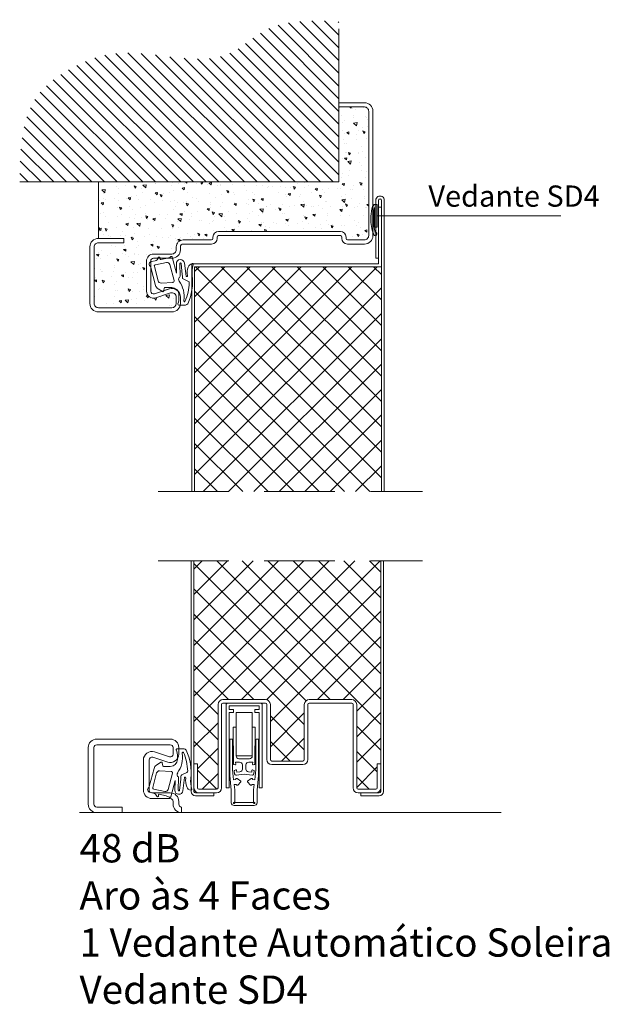
# Model space of a CAD drawing. Units: millimetres. Extents: x 200 to 22283, y 306 to 8006.
# Drawn here: x 19019 to 19228, y 4490 to 4838 of the extents above; entities that cross this region are included whole.
import ezdxf

# ---------------------------------------------------------------- set-up
doc = ezdxf.new("R2010")
doc.units = ezdxf.units.MM
doc.linetypes.add('AUSGEZOGEN', pattern=[0])
doc.linetypes.add('DASHED2', pattern=[0.375, 0.25, -0.125])
for name, color, linetype, lineweight in [('007 Textos', 7, 'Continuous', 0), ('TRIA_Acessórios', 250, 'Continuous', 0), ('TRIA_Aro + Folha', 7, 'Continuous', 0), ('TRIA_Arquitectura', 7, 'Continuous', 0), ('TRIA_Legendas', 7, 'Continuous', 0), ('TRIA_Tramas', 251, 'Continuous', 0), ('TRIA_Vedações', 251, 'Continuous', 0)]:
    doc.layers.add(name, color=color, linetype=linetype, lineweight=lineweight)
doc.styles.get("Standard").update_dxf_attribs({"font": 'arial.ttf'})

# ---------------------------------------------------------------- blocks, each defined once
blk = doc.blocks.new('zw$632F')
at = {"layer": 'TRIA_Acessórios'}
for points in [[(-5.7, 0, 0.414218), (-6.399989, -0.699997)], [(-5.7, 0, 0.414218), (-6.399985, -0.699996)], [(6.399996, -0.699996, 0.414222), (5.699991, 0.000009)], [(6.399997, -0.699997, 0.41422), (5.699992, 0.00001)], [(-4.788315, -12.721816, 0.414216), (-5.088305, -13.021816), (-5.088315, -25.619048)], [(-4.088325, -13.021816, 0.414233), (-4.388325, -12.721824)], [(4.388287, -12.721816, 0.414198), (4.088315, -13.021816)], [(5.088292, -13.021816, 0.414236), (4.788292, -12.721827)], [(-2.85, -18.699997, 0.414213), (-1.849995, -19.699987), (0.023767, -19.700002)], [(-0.600353, -21.889155, 0.413968), (-1.599915, -20.889543)], [(1.599922, -20.889562, 0.413971), (0.60037, -21.889155)], [(1.850002, -19.700002, 0.41421), (2.850013, -18.699997)], [(3.042892, -20.888925), (2.962222, -21.613965, 0.419074), (3.173114, -21.805961), (3.622604, -21.698295, 0.227112), (3.756773, -21.589421)], [(-3.756773, -21.589417, 0.227117), (-3.622604, -21.698292)], [(-3.39153, -23.803102, 0.315314), (-3.502752, -24.003772)], [(-3.173115, -21.805957, 0.418938), (-2.962232, -21.614056)], [(-2.728658, -23.741985, 0.418844), (-2.976095, -23.600499)], [(-2.650028, -24.467422), (-1.490633, -24.34014, 0.382648), (-0.599757, -23.345707)], [(0.599775, -23.345707, 0.38265), (1.490642, -24.340121)], [(2.976097, -23.60049, 0.418894), (2.728638, -23.742014)], [(3.502754, -24.003772, 0.315321), (3.391525, -23.803096)], [(-3.392558, -25.052257, 0.383865), (-2.895293, -25.499987)], [(-2.47671, -26.682578, 0.647434), (-2.948366, -26.960466), (-2.940945, -27.027361)], [(-2.915228, -25.499594, 0.072423), (-2.771926, -25.484532)], [(-1.163325, -27.819406, 0.449442), (-1.187806, -27.596398)], [(1.187782, -27.596408, 0.449366), (1.16331, -27.819399)], [(2.948355, -26.960468, 0.647458), (2.476699, -26.682595)], [(2.771925, -25.484534, 0.072423), (2.915227, -25.499596)], [(2.895292, -25.499992, 0.383864), (3.392561, -25.052257)], [(-6.399999, -29.849991, 0.414204), (-6.249999, -29.999986)], [(-6.399998, -29.849992, 0.414212), (-6.249998, -29.999985)], [(-5.43831, -29.999991, 0.414205), (-5.288304, -29.849991)], [(-5.43831, -29.999992, 0.414204), (-5.288307, -29.849992)], [(-2.743995, -28.822163, 0.647428), (-2.223252, -28.991111)], [(2.22324, -28.991101, 0.647442), (2.743993, -28.822165)], [(5.288301, -29.849991, 0.414184), (5.438301, -29.999996)], [(5.288302, -29.849992, 0.414193), (5.438302, -29.999995)], [(6.249996, -29.999991, 0.414213), (6.400006, -29.849991)], [(6.249997, -29.999992, 0.41421), (6.400003, -29.849992)], [(-4.546875, -35.221808, 0.414211), (-3.546878, -36.221819), (-0.000015, -36.221806)], [(-3.73575, -35.293523, 0.375363), (-3.744586, -35.424842)], [(-3.744585, -35.424841, 0.067245), (-3.649915, -35.519515)], [(-3.649913, -35.519513, 0.375412), (-3.518586, -35.510695), (-3.12972, -35.121811)], [(3.518565, -35.510686, 0.375403), (3.649897, -35.519532, 0.067246), (3.744573, -35.424861)], [(3.546847, -36.221806, 0.414219), (4.54686, -35.221808)], [(3.744547, -35.424841, 0.375482), (3.735713, -35.29353)]]:
    blk.add_lwpolyline(points, format="xyb", dxfattribs=at)
for points in [[(-5.7, 0), (0, 0)], [(-5.7, 0), (0, 0)], [(5.699991, 0), (0, 0)], [(5.699992, 0), (0, 0)], [(-6.399999, -0.699996), (-6.399999, -29.849991)], [(-6.399998, -0.699997), (-6.399998, -29.849992)], [(-5.28831, -2.300001), (-5.28831, -0.999996)], [(0, -0.999996), (-5.28831, -0.999996)], [(-5.28831, -2.300002), (-5.28831, -0.999997)], [(0, -0.999997), (-5.28831, -0.999997)], [(-5.28831, -2.300001), (-3.78831, -2.300001)], [(-5.28831, -2.300002), (-3.78831, -2.300002)], [(-5.28831, -29.849991), (-5.28831, -3.3)], [(-5.28831, -3.3), (-3.78831, -3.3)], [(-5.28831, -29.849992), (-5.28831, -3.3)], [(-5.28831, -3.3), (-3.78831, -3.3)], [(-3.78831, -2.799996), (-3.78831, -2.300001)], [(-3.78831, -2.799997), (-3.78831, -2.300002)], [(-3.78831, -2.799996), (-3.78831, -3.3)], [(-3.78831, -2.799997), (-3.78831, -3.3)], [(-2.85, -3.3), (-2.85, -18.699997)], [(-2.85, -3.3), (0, -3.3)], [(0, -0.999996), (5.288301, -0.999996)], [(0, -0.999997), (5.288302, -0.999997)], [(2.85, -3.3), (0, -3.3)], [(2.85, -3.3), (2.85, -18.699997)], [(5.288301, -2.300001), (3.788301, -2.300001)], [(3.788301, -2.799996), (3.788301, -2.300001)], [(3.788301, -2.799996), (3.788301, -3.3)], [(5.288301, -3.3), (3.788301, -3.3)], [(5.288302, -2.300002), (3.788302, -2.300002)], [(3.788302, -2.799997), (3.788302, -2.300002)], [(3.788302, -2.799997), (3.788302, -3.3)], [(5.288302, -3.3), (3.788302, -3.3)], [(5.288301, -2.300001), (5.288301, -0.999996)], [(5.288301, -29.849991), (5.288301, -3.3)], [(5.288302, -2.300002), (5.288302, -0.999997)], [(5.288302, -29.849992), (5.288302, -3.3)], [(6.399996, -0.699996), (6.399996, -29.849991)], [(6.399997, -0.699997), (6.399997, -29.849992)], [(-3.849998, -8.499997), (-3.75678, -21.589417)], [(-2.85, -8.499997), (-3.849998, -8.499997)], [(2.85, -8.499997), (3.849997, -8.499997)], [(3.849997, -8.499997), (3.756757, -21.589417)], [(-4.788315, -12.721816), (-4.388325, -12.721816)], [(-4.088325, -13.021816), (-4.088325, -23.648296)], [(4.088287, -13.021816), (4.088287, -23.648296)], [(4.788292, -12.721816), (4.388287, -12.721816)], [(5.088292, -13.021816), (5.088292, -25.619048)], [(-3.042908, -20.888925), (-2.962245, -21.614055)], [(-1.599915, -20.889562), (-3.0429, -20.888925)], [(-0.00573, -18.699997), (-2.85, -18.699997)], [(1.850002, -19.700002), (-0.023768, -19.700002)], [(0.005737, -18.699997), (2.85, -18.699997)], [(1.599922, -20.889562), (3.042892, -20.888925)], [(-4.088325, -23.648296), (-3.734318, -27.108076)], [(-3.173115, -21.805957), (-3.622605, -21.698295)], [(-3.502755, -24.003772), (-3.392558, -25.052257)], [(-2.976098, -23.60049), (-3.39153, -23.803102)], [(-2.650028, -24.467422), (-2.72865, -23.741985)], [(-0.599768, -23.345707), (-0.600353, -21.889155)], [(0.599775, -23.345707), (0.60036, -21.889155)], [(2.650027, -24.467422), (1.49064, -24.34014)], [(2.650027, -24.467422), (2.72862, -23.742007)], [(2.976097, -23.60049), (3.391522, -23.803102)], [(3.502754, -24.003772), (3.392557, -25.052257)], [(4.088287, -23.648296), (3.73428, -27.108076)], [(-5.088315, -25.619048), (-4.546875, -30.784531)], [(-3.734318, -27.108076), (-2.940945, -27.027361)], [(-3.418463, -24.805739), (-3.418463, -24.805739)], [(-2.782133, -25.487924), (0, -25.182487)], [(-1.187813, -27.596408), (-2.47671, -26.682578)], [(-1.163325, -27.819406), (-2.223263, -28.991101)], [(2.782132, -25.487924), (0, -25.182487)], [(1.163302, -27.819406), (2.22324, -28.991101)], [(1.187782, -27.596408), (2.476687, -26.682578)], [(2.948347, -26.960468), (2.940915, -27.027361)], [(3.73428, -27.108076), (2.940915, -27.027361)], [(3.418462, -24.805739), (3.418462, -24.805739)], [(5.088292, -25.619048), (4.546845, -30.784531)], [(-6.399999, -29.842542), (-6.400005, -29.849991)], [(-6.399998, -29.842544), (-6.400005, -29.849992)], [(-5.43831, -29.999991), (-6.249999, -29.999991)], [(-5.43831, -29.999992), (-6.249998, -29.999992)], [(-4.546883, -30.784531), (-4.546875, -35.221808)], [(-3.543225, -28.848586), (-2.751248, -28.755256)], [(-3.543225, -28.848586), (-3.346875, -30.721808), (-3.346875, -34.904648)], [(-2.743995, -28.822163), (-2.751248, -28.755256)], [(2.743972, -28.822163), (2.751225, -28.755256)], [(3.543195, -28.848586), (2.751225, -28.755256)], [(3.543195, -28.848586), (3.346845, -30.721808)], [(3.346845, -30.721808), (3.346845, -34.904648)], [(4.546837, -30.784531), (4.546845, -35.221808)], [(5.438301, -29.999991), (6.249996, -29.999991)], [(5.438302, -29.999992), (6.249997, -29.999992)], [(6.399996, -29.842542), (6.399987, -29.849991)], [(6.399997, -29.842544), (6.399989, -29.849992)], [(-3.73575, -35.293523), (-3.346875, -34.904648)], [(-0.000015, -35.121811), (-3.12972, -35.121811)], [(-0.000015, -35.121811), (3.12969, -35.121811)], [(3.546847, -36.221806), (-0.000015, -36.221806)], [(3.518565, -35.510686), (3.12969, -35.121811)], [(3.73572, -35.293523), (3.346845, -34.904648)]]:
    blk.add_lwpolyline(points, dxfattribs=at)
blk = doc.blocks.new('zw$C18A')
at = {"layer": 'TRIA_Vedações'}
for points in [[(3, 0.93, 0.100644), (-5.81, 0.71, -2.642998), (-6.41, 1.26)], [(-6.42, 1.26, -0.105231), (-1, 2.19, -0.041197), (2.5, 1.88)], [(4, 1), (4, 0), (-4, 0), (-4, 0.93), (3, 0.93, 0.100644)], [(2.48, 1.89, -0.180786), (4, 1)]]:
    blk.add_lwpolyline(points, format="xyb", dxfattribs=at)
blk = doc.blocks.new('A$C82cb6537')
at = {"layer": 'TRIA_Aro + Folha'}
for p, q in [((76.02, 48), (85.02, 48)), ((76.02, 46.5), (85.02, 46.5)), ((86.52, 45), (86.52, 1)), ((88.02, 45), (88.02, 1)), ((-9, 0), (0, 0)), ((0, 0), (0, -1.5)), ((31.5, 0.5), (31.5, 0)), ((31.5, 0.5), (31.5, 0.5)), ((33, 0.5), (33, 0)), ((33.5, 2.5), (76.51, 2.5)), ((77.01, 0), (77.01, 0.5)), ((78.51, 0), (78.51, 0.5)), ((78.51, 0.5), (78.51, 0.5)), ((-9, -1.5), (0, -1.5)), ((31, -0.5), (21, -0.5)), ((31, -2), (21, -2)), ((85.02, -0.5), (79.01, -0.5)), ((85.02, -2), (79.01, -2)), ((17, -24.5), (-9, -24.5))]:
    blk.add_line(p, q, dxfattribs=at)
at = {"layer": 'TRIA_Aro + Folha', "linetype": 'AUSGEZOGEN'}
blk.add_line((33.5, 1), (76.51, 1), dxfattribs=at)
at = {"layer": 'TRIA_Aro + Folha'}
for points in [[(76.02, 48), (76.02, 46.5)], [(-12, -23), (-12, -3)], [(-10.5, -23), (-10.5, -3)], [(18.5, -3), (18.5, -4)], [(20, -3), (20, -4)], [(17, -5.5), (10.5, -5.5)], [(8, -8), (8, -18.62)], [(9.5, -8), (9.5, -18.62)], [(17, -7), (10.5, -7)], [(18.5, -20.72), (18.5, -23)], [(20, -20.72), (20, -23)]]:
    blk.add_lwpolyline(points, dxfattribs=at)
for points in [[(-9, 0, 0.414214), (-12, -3)], [(-9, -1.5, 0.414214), (-10.5, -3, 0.414214)], [(18.5, -3, -0.414214), (21, -0.5, -0.414214)], [(20, -3, -0.414214), (21, -2)], [(8, -8, -0.414214), (10.5, -5.5, -0.414214)], [(17, -7, 0.414214), (20, -4)], [(17, -5.5, 0.414214), (18.5, -4, 0.414214)], [(9.5, -8, -0.414214), (10.5, -7)], [(16.54, -19.29), (11.27, -21, -0.509527), (8, -18.62, -0.509527)], [(16.07, -17.86), (10.81, -19.57, -0.509527), (9.5, -18.62)], [(20, -20.72, 0.509525), (16.07, -17.86)], [(18.5, -20.72, 0.509525), (16.54, -19.29, 0.509525)], [(17, -26), (-9, -26, -0.414214), (-12, -23)], [(17, -24.5), (-9, -24.5, -0.414214), (-10.5, -23, -0.414214)], [(17, -26, 0.414213), (20, -23)], [(17, -24.5, 0.414213), (18.5, -23, 0.414213)]]:
    blk.add_lwpolyline(points, format="xyb", dxfattribs=at)
for centre, radius, start, end in [((85.02, 45), 3, 360, 90), ((85.02, 45), 1.5, 360, 90.0001), ((33.5, 0.5), 2, 90, 180), ((33.5, 0.5), 0.5, 90, 180), ((76.51, 0.5), 2, 360, 90), ((76.51, 0.5), 0.5, 360, 90), ((85.02, 1), 3, 270, 0), ((85.02, 1), 1.5, 270, 0.0001), ((31, 0), 2, 270, 360), ((31, 0), 0.5, 270, 360), ((79.01, 0), 2, 180, 270), ((79.01, 0), 0.5, 180, 270)]:
    blk.add_arc(centre, radius, start, end, dxfattribs=at)

msp = doc.modelspace()

# ---------------------------------------------------------------- hatches: boundary and pattern name
h = msp.add_hatch(color=256)
h.dxf.hatch_style = 1
h.paths.add_polyline_path([(19143.4, 4767.56, -0.040922), (19143.7, 4771.04, -0.111603), (19144.13, 4772.07), (19144.13, 4762.69, -0.094119)])
h = msp.add_hatch(color=256)
h.dxf.hatch_style = 1
h.paths.add_polyline_path([(19144.13, 4762.69), (19144.13, 4772.07, -0.067815), (19144.59, 4772.56), (19145.13, 4772.56), (19145.13, 4764.56), (19144.67, 4764.56), (19144.67, 4771.57, 0.100644), (19144.89, 4762.76, -0.099305), (19145.13, 4762.73), (19145.13, 4761.55, -0.505512), (19144.33, 4762.15, -0.011003)])
h = msp.add_hatch(color=256)
h.dxf.hatch_style = 1
h.paths.add_polyline_path([(19145.13, 4772.56), (19145.13, 4764.56), (19145.59, 4764.56), (19145.59, 4772.56)])
h = msp.add_hatch(color=256)
h.dxf.hatch_style = 1
h.paths.add_polyline_path([(19145.13, 4761.55, 0.741938), (19145.13, 4762.73)])
at = {"layer": 'TRIA_Tramas'}
h = msp.add_hatch(dxfattribs=at)
h.set_pattern_fill('ANSI31', color=256, angle=90, style=0)
h.set_pattern_definition([(135, (18887.6498, 4780.5633), (-2.245064, -2.245064), [])])
edge = h.paths.add_edge_path()
edge.add_spline(control_points=[(19019.32, 4780.56), (19019.52, 4792.09), (19019.82, 4809.37), (19037.85, 4821.53), (19060.36, 4830.31), (19088.58, 4817.79), (19107.16, 4837.8), (19123.95, 4837.94), (19132.13, 4837.19)], knot_values=[19.254692, 19.254692, 19.254692, 19.254692, 51.065937, 66.914981, 80.712579, 123.422412, 138.831492, 159.845011, 159.845011, 159.845011, 159.845011], degree=3, periodic=0)
edge.add_line((19132.13, 4837.19), (19132.13, 4808.56))
edge.add_line((19132.13, 4808.56), (19132.13, 4806.56))
edge.add_line((19132.13, 4806.56), (19132.13, 4806.56))
edge.add_line((19132.13, 4806.56), (19132.13, 4780.56))
edge.add_line((19132.13, 4780.56), (19019.32, 4780.56))
h = msp.add_hatch(dxfattribs=at)
h.set_pattern_fill('AR-CONC', color=256, scale=0.05, angle=90)
h.set_pattern_definition([(140, (19045.614, 4736.063), (0.79695, 9.10923), [0.9525, -10.4775]), (85, (19045.614, 4736.063), (-9.55284, -1.7622), [0.762, -8.382]), (190.4514, (19045.68, 4736.822), (-8.7559, 7.34706), [0.8095, -8.9045]), (136.184, (19043.074, 4736.063), (2.1021, 13.554), [1.4287, -15.7163]), (186.636, (19043.249, 4737.193), (-12.3713, 11.8702), [1.2143, -13.3568]), (81.184, (19043.074, 4736.063), (-12.3713, 11.8702), [1.143, -12.573]), (111, (19043.709, 4737.333), (5.11326, 7.5807), [0.9525, -10.4775]), (56, (19043.709, 4737.333), (-9.2094, 3.0901), [0.762, -8.382]), (161.4514, (19044.135, 4737.965), (-4.09614, 10.6708), [0.8095, -8.9045]), (127.5, (19045.6138, 4736.0633), (-4.22775, 0.15443), [0, -8.2804, 0, -8.509, 0, -8.41375]), (97.5, (19045.6138, 4736.0633), (-5.00903, 3.34098), [0, -4.8514, 0, -8.0899, 0, -3.20675]), (57.5, (19045.6138, 4733.2312), (0.28644, 6.77953), [0, -3.175, 0, -9.906, 0, -13.1445]), (47.5, (19045.614, 4731.961), (-1.27132, 7.40646), [0, -4.1275, 0, -6.5786, 0, -9.3345])])
h.paths.add_polyline_path([(19047.11, 4780.56), (19132.13, 4780.56), (19132.13, 4807.06), (19141.13, 4807.06, -0.414214), (19142.63, 4805.56), (19142.63, 4761.56, -0.414214), (19141.13, 4760.06), (19135.12, 4760.06, -0.414214), (19134.62, 4760.56), (19134.62, 4761.06, 0.414214), (19132.62, 4763.06), (19089.61, 4763.06, 0.414214), (19087.61, 4761.06), (19087.61, 4760.56, -0.414214), (19087.11, 4760.06), (19077.11, 4760.06, 0.414213), (19074.61, 4757.56), (19074.61, 4756.56, -0.414214), (19073.11, 4755.06), (19066.61, 4755.06, 0.414213), (19064.11, 4752.56), (19064.11, 4741.94, 0.509527), (19067.39, 4739.56), (19072.65, 4741.27, -0.509525), (19074.61, 4739.85), (19074.61, 4737.56, -0.414213), (19073.11, 4736.06), (19047.11, 4736.06, -0.414214), (19045.61, 4737.56), (19045.61, 4757.56, -0.414214), (19047.11, 4759.06), (19056.11, 4759.06), (19056.11, 4760.56), (19047.11, 4760.56, 0.000015), (19047.11, 4760.56)])
h = msp.add_hatch(dxfattribs=at)
h.set_pattern_fill('ANSI37', color=256, scale=2, style=0)
h.set_pattern_definition([(45, (19356.037, 4215.577), (-4.49013, 4.49013), []), (135, (19356.037, 4215.577), (-4.49013, -4.49013), [])])
h.paths.add_polyline_path([(19081.13, 4750.57), (19147.13, 4750.57), (19147.13, 4671.03), (19081.13, 4671.03)])
h = msp.add_hatch(dxfattribs=at)
h.set_pattern_fill('ANSI37', color=256, scale=2, style=0)
h.set_pattern_definition([(45, (19355.787, 4110.26), (-4.49013, 4.49013), []), (135, (19355.787, 4110.26), (-4.49013, -4.49013), [])])
h.paths.add_polyline_path([(19080.88, 4646.49), (19080.88, 4574.71), (19082.13, 4574.71), (19082.13, 4566.21, 0.414214), (19082.63, 4565.71), (19088.88, 4565.71, 0.414214), (19089.38, 4566.21), (19089.38, 4595.71, -0.414214), (19091.13, 4597.46), (19106.13, 4597.46, -0.414214), (19107.88, 4595.71), (19107.88, 4576.21, 0.414214), (19108.38, 4575.71), (19119.38, 4575.71, 0.414214), (19119.88, 4576.21), (19119.88, 4595.71, -0.414214), (19121.63, 4597.46), (19136.63, 4597.46, -0.414214), (19138.38, 4595.71), (19138.38, 4566.21, 0.414214), (19138.88, 4565.71), (19145.13, 4565.71, 0.414214), (19145.63, 4566.21), (19145.63, 4574.71), (19146.88, 4574.71), (19146.88, 4646.49)])

# ---------------------------------------------------------------- linework, layer by layer
at = {"layer": 'TRIA_Aro + Folha'}
for p, q in [((19047.11, 4760.56), (19047.11, 4780.56)), ((19146.13, 4751.57), (19146.13, 4774.07)), ((19147.13, 4774.06), (19147.13, 4671.03)), ((19148.13, 4671.03), (19148.13, 4774.08)), ((19080.13, 4671.03), (19080.13, 4751.57)), ((19080.13, 4751.57), (19146.13, 4751.57)), ((19147.13, 4750.57), (19081.13, 4750.57)), ((19081.13, 4750.57), (19081.13, 4671.03)), ((19079.88, 4646.49), (19079.88, 4564.96)), ((19080.88, 4646.49), (19080.88, 4564.96)), ((19146.88, 4646.49), (19146.88, 4564.96)), ((19147.88, 4646.49), (19147.88, 4564.96)), ((19106.13, 4597.46), (19091.13, 4597.46)), ((19121.63, 4597.46), (19136.63, 4597.46)), ((19089.38, 4566.21), (19089.38, 4595.71)), ((19090.63, 4566.21), (19090.63, 4595.71)), ((19106.13, 4596.21), (19091.13, 4596.21)), ((19106.63, 4576.21), (19106.63, 4595.71)), ((19107.88, 4576.21), (19107.88, 4595.71)), ((19119.88, 4576.21), (19119.88, 4595.71)), ((19121.13, 4576.21), (19121.13, 4595.71)), ((19121.63, 4596.21), (19136.63, 4596.21)), ((19137.13, 4566.21), (19137.13, 4595.71)), ((19138.38, 4566.21), (19138.38, 4595.71)), ((19082.13, 4574.71), (19080.88, 4574.71)), ((19082.13, 4574.71), (19082.13, 4566.21)), ((19108.38, 4575.71), (19119.38, 4575.71)), ((19108.38, 4574.46), (19119.38, 4574.46)), ((19145.63, 4574.71), (19145.63, 4566.21)), ((19145.63, 4574.71), (19146.88, 4574.71)), ((19088.88, 4564.46), (19081.38, 4564.46)), ((19087.88, 4563.46), (19081.38, 4563.46)), ((19088.88, 4565.71), (19082.63, 4565.71)), ((19087.88, 4564.46), (19087.88, 4563.46)), ((19138.88, 4565.71), (19145.13, 4565.71)), ((19138.88, 4564.46), (19146.38, 4564.46)), ((19139.88, 4564.46), (19139.88, 4563.46)), ((19139.88, 4563.46), (19146.38, 4563.46)), ((19076.53, 4559.46), (19076.53, 4557.46)), ((19040.44, 4557.46), (19189.44, 4557.46))]:
    msp.add_line(p, q, dxfattribs=at)
at = {"layer": 'TRIA_Aro + Folha', "linetype": 'DASHED2', "ltscale": 100}
for p, q in [((19068.21, 4671.03), (19161.67, 4671.03)), ((19068.21, 4646.49), (19161.67, 4646.49))]:
    msp.add_line(p, q, dxfattribs=at)
at = {"layer": 'TRIA_Aro + Folha'}
for points in [[(19132.13, 4808.56), (19132.13, 4806.56)], [(19132.13, 4808.56), (19132.13, 4806.56)], [(19145.13, 4774.08), (19145.13, 4753.57), (19146.13, 4753.57)], [(19147.13, 4771.57), (19146.13, 4771.57)], [(19044.11, 4737.56), (19044.11, 4757.56)], [(19076.11, 4757.56), (19076.11, 4756.56)], [(19065.61, 4752.56), (19065.61, 4741.94)], [(19073.11, 4753.56), (19066.61, 4753.56)], [(19076.11, 4739.85), (19076.11, 4737.56)], [(19043.53, 4580.46), (19043.53, 4560.46)], [(19045.53, 4560.46), (19045.53, 4580.46)], [(19075.53, 4578.18), (19075.53, 4580.46)], [(19072.22, 4577.23), (19066.95, 4578.94)], [(19065.03, 4565.46), (19065.03, 4576.09)], [(19072.53, 4564.46), (19066.03, 4564.46)], [(19066.03, 4562.46), (19072.53, 4562.46)], [(19055.53, 4557.46), (19055.53, 4559.46), (19046.53, 4559.46)], [(19073.53, 4561.46), (19073.53, 4560.46)], [(19075.53, 4560.46), (19075.53, 4561.46)]]:
    msp.add_lwpolyline(points, dxfattribs=at)
for points in [[(19047.11, 4760.56, 0.414214), (19044.11, 4757.56)], [(19076.11, 4757.56, -0.414214), (19077.11, 4758.56)], [(19073.11, 4753.56, 0.414214), (19076.11, 4756.56)], [(19065.61, 4752.56, -0.414214), (19066.61, 4753.56)], [(19072.19, 4742.7), (19066.92, 4740.99, -0.509527), (19065.61, 4741.94)], [(19076.11, 4739.85, 0.509525), (19072.19, 4742.7)], [(19073.11, 4734.56), (19047.11, 4734.56, -0.414214), (19044.11, 4737.56)], [(19073.11, 4734.56, 0.414213), (19076.11, 4737.56)], [(19072.53, 4583.46), (19046.53, 4583.46, 0.414214), (19043.53, 4580.46)], [(19072.53, 4583.46, -0.414213), (19075.53, 4580.46)], [(19045.53, 4580.46, -0.414215), (19046.53, 4581.46), (19072.53, 4581.46, -0.414213), (19073.53, 4580.46), (19073.53, 4578.18)], [(19063.03, 4565.46), (19063.03, 4576.09, -0.509526), (19066.95, 4578.94)], [(19071.6, 4575.33), (19066.34, 4577.04, 0.509527), (19065.03, 4576.09)], [(19075.53, 4578.18, -0.509525), (19071.6, 4575.33)], [(19072.22, 4577.23, 0.509524), (19073.53, 4578.18)], [(19066.03, 4562.46, -0.414214), (19063.03, 4565.46)], [(19065.03, 4565.46, 0.414214), (19066.03, 4564.46)], [(19072.53, 4564.46, -0.414214), (19075.53, 4561.46)], [(19073.53, 4561.46, 0.414214), (19072.53, 4562.46)], [(19046.53, 4557.46, -0.414214), (19043.53, 4560.46)], [(19045.53, 4560.46, 0.414214), (19046.53, 4559.46)], [(19076.53, 4557.46, -0.414214), (19073.53, 4560.46)], [(19075.53, 4560.46, 0.414214), (19076.53, 4559.46)]]:
    msp.add_lwpolyline(points, format="xyb", dxfattribs=at)
for centre, radius, start, end in [((19146.63, 4774.07), 1.5, 359.6041, 180.3959), ((19146.63, 4774.07), 0.5, 358.8102, 181.1898), ((19091.13, 4595.71), 1.75, 90, 180), ((19106.13, 4595.71), 1.75, 0, 90), ((19121.63, 4595.71), 1.75, 90, 180), ((19136.63, 4595.71), 1.75, 0, 90), ((19091.13, 4595.71), 0.5, 90, 180), ((19106.13, 4595.71), 0.5, 0, 90), ((19121.63, 4595.71), 0.5, 90, 180), ((19136.63, 4595.71), 0.5, 0, 90), ((19108.38, 4576.21), 1.75, 180, 270), ((19108.38, 4576.21), 0.5, 180, 270), ((19119.38, 4576.21), 0.5, 270, 0), ((19119.38, 4576.21), 1.75, 270, 0), ((19082.63, 4566.21), 1.75, 180, 270), ((19082.63, 4566.21), 0.5, 180, 270), ((19088.88, 4566.21), 1.75, 270, 0), ((19088.88, 4566.21), 0.5, 270, 0), ((19138.88, 4566.21), 1.75, 180, 270), ((19138.88, 4566.21), 0.5, 180, 270), ((19145.13, 4566.21), 1.75, 270, 0), ((19145.13, 4566.21), 0.5, 270, 0), ((19081.38, 4564.96), 1.5, 180, 270), ((19081.38, 4564.96), 0.5, 180, 270), ((19146.38, 4564.96), 1.5, 270, 0), ((19146.38, 4564.96), 0.5, 270, 0)]:
    msp.add_arc(centre, radius, start, end, dxfattribs=at)
at = {"layer": 'TRIA_Arquitectura'}
msp.add_line((19132.13, 4780.56), (19132.13, 4834.76), dxfattribs=at)
at = {"layer": 'TRIA_Arquitectura', "color": 7, "linetype": 'AUSGEZOGEN'}
msp.add_line((19132.13, 4780.56), (19019.32, 4780.56), dxfattribs=at)
at = {"layer": 'TRIA_Legendas'}
msp.add_line((19210.57, 4768.56), (19145.59, 4768.56), dxfattribs=at)
at = {"layer": 'TRIA_Vedações'}
for points in [[(19077.92, 4737.01), (19075.49, 4737.01, -0.511941), (19075.21, 4737.41, 0.080584), (19075.59, 4739.78), (19075.59, 4740.72, 0.414208), (19073.09, 4743.22), (19070.69, 4743.22, 0.364247), (19070.4, 4742.98), (19070.22, 4741.99, -0.535133), (19069.77, 4741.78), (19068.19, 4742.79, -0.187371), (19067.33, 4743.96), (19065.63, 4750.3, 0.135567), (19065.36, 4750.76, -0.600184), (19065.83, 4752.39), (19067.14, 4752.67, 0.284908), (19068.29, 4753.77, -0.864274), (19068.88, 4753.71), (19068.89, 4753.28, 0.464842), (19069.14, 4753.1), (19071.58, 4753.62, 0.107837), (19072.75, 4754.14, -0.529626), (19073.22, 4753.98), (19074.75, 4748.26), (19074.67, 4751.65)], [(19072.31, 4751.37), (19073.84, 4745.64, -0.477212), (19073.38, 4745.01), (19069.28, 4744.79, -0.353895), (19068.26, 4745.54), (19066.89, 4750.64, -0.429661), (19067.27, 4751.26), (19071.13, 4752.09, -0.39896), (19072.31, 4751.37)], [(19074.67, 4751.65, -0.95289), (19077.52, 4751.85)], [(19075.87, 4751.66, -0.963142), (19076.35, 4751.69)], [(19078.61, 4747.41, -0.15084), (19078.88, 4750.46, -0.243467), (19080.29, 4751.66, -0.577044), (19080.64, 4751.28, 0.10347), (19080.3, 4747.47, -0.140272), (19078.68, 4737.49)], [(19075.98, 4747.19, -0.244914), (19075.77, 4746.78)], [(19076.81, 4746.68, 0.018038), (19076.74, 4747.76)], [(19078.08, 4747.17, 0.799065), (19078.61, 4747.41)], [(19075.67, 4746.7, 0.333955), (19075.64, 4745.5, -0.198088), (19077.27, 4738.63, 0.295025), (19077.46, 4738.19)], [(19076.81, 4746.68, 0.284402), (19077.1, 4746.24)], [(19077.71, 4738.26, 0.100459), (19079.22, 4744.92)], [(19078.93, 4745.39, -0.298545), (19079.22, 4744.92)], [(19077.71, 4738.26, -0.461433), (19077.46, 4738.19)], [(19078.68, 4737.49, -0.290435), (19077.92, 4737.01)], [(19077.37, 4580.03), (19074.94, 4580.03, 0.511941), (19074.65, 4579.64, -0.080584), (19075.04, 4577.26), (19075.04, 4576.32, -0.414208), (19072.53, 4573.82), (19070.14, 4573.82, -0.364247), (19069.84, 4574.07), (19069.67, 4575.06, 0.535133), (19069.21, 4575.26), (19067.63, 4574.25, 0.187371), (19066.77, 4573.08), (19065.08, 4566.74, -0.135567), (19064.81, 4566.28, 0.600184), (19065.28, 4564.65), (19066.59, 4564.37, -0.284908), (19067.73, 4563.27, 0.864274), (19068.32, 4563.34), (19068.34, 4563.76, -0.464842), (19068.58, 4563.95), (19071.02, 4563.43, -0.107837), (19072.19, 4562.9, 0.529626), (19072.66, 4563.06), (19074.2, 4568.79), (19074.12, 4565.4)], [(19078.12, 4579.55, 0.290435), (19077.37, 4580.03)], [(19075.12, 4570.34, -0.333955), (19075.09, 4571.55, 0.198088), (19076.71, 4578.41, -0.295025), (19076.91, 4578.86)], [(19077.15, 4578.79, 0.461433), (19076.91, 4578.86)], [(19077.15, 4578.79, -0.100459), (19078.67, 4572.12)], [(19078.06, 4569.63, 0.15084), (19078.33, 4566.58, 0.243467), (19079.73, 4565.39, 0.577044), (19080.09, 4565.77, -0.10347), (19079.75, 4569.57, 0.140272), (19078.12, 4579.55)], [(19071.76, 4565.68), (19073.29, 4571.41, 0.477212), (19072.83, 4572.04), (19068.72, 4572.25, 0.353895), (19067.7, 4571.51), (19066.33, 4566.4, 0.429661), (19066.71, 4565.78), (19070.58, 4564.96, 0.39896), (19071.76, 4565.68)], [(19075.42, 4569.85, 0.244914), (19075.22, 4570.27)], [(19076.26, 4570.37, -0.018038), (19076.19, 4569.28)], [(19076.26, 4570.37, -0.284402), (19076.55, 4570.81)], [(19077.53, 4569.88, -0.799065), (19078.06, 4569.63)], [(19078.38, 4571.65, 0.298545), (19078.67, 4572.12)], [(19074.12, 4565.4, 0.95289), (19076.96, 4565.19)], [(19075.32, 4565.38, 0.963142), (19075.8, 4565.35)]]:
    msp.add_lwpolyline(points, format="xyb", dxfattribs=at)
for points in [[(19075.98, 4747.19), (19075.87, 4751.66)], [(19076.74, 4747.76), (19076.35, 4751.69)], [(19077.52, 4751.85), (19078.08, 4747.17)], [(19075.67, 4746.7), (19075.77, 4746.78)], [(19078.93, 4745.39), (19077.1, 4746.24)], [(19075.08, 4571.33), (19075.19, 4571.25)], [(19075.12, 4570.34), (19075.22, 4570.27)], [(19075.42, 4569.85), (19075.32, 4565.38)], [(19076.19, 4569.28), (19075.8, 4565.35)], [(19078.38, 4571.65), (19076.55, 4570.81)], [(19076.96, 4565.19), (19077.53, 4569.88)]]:
    msp.add_lwpolyline(points, dxfattribs=at)

# ---------------------------------------------------------------- block references
at = {"color": 5, "rotation": 90}
msp.add_blockref('zw$C18A', (19145.59, 4768.56), dxfattribs=at)
at = {"layer": 'TRIA_Acessórios', "color": 5}
msp.add_blockref('zw$632F', (19098.63, 4596.21), dxfattribs=at)
at = {"layer": 'TRIA_Aro + Folha', "color": 5}
msp.add_blockref('A$C82cb6537', (19056.11, 4760.56), dxfattribs=at)

# ---------------------------------------------------------------- texts
at = {"layer": '007 Textos', "insert": (19040.44, 4549.86), "char_height": 10, "width": 314.5438, "attachment_point": 1}
msp.add_mtext('\\pxql;48 dB\\PAro às 4 Faces\\P1 Vedante Automático Soleira \\PVedante SD4', dxfattribs=at)
at = {"layer": 'TRIA_Legendas', "insert": (19478.26, 4779.29), "char_height": 7.5, "width": 314.5438, "attachment_point": 3}
msp.add_mtext('\\pxql;Vedante SD4', dxfattribs=at)

doc.saveas('drawing.dxf')
